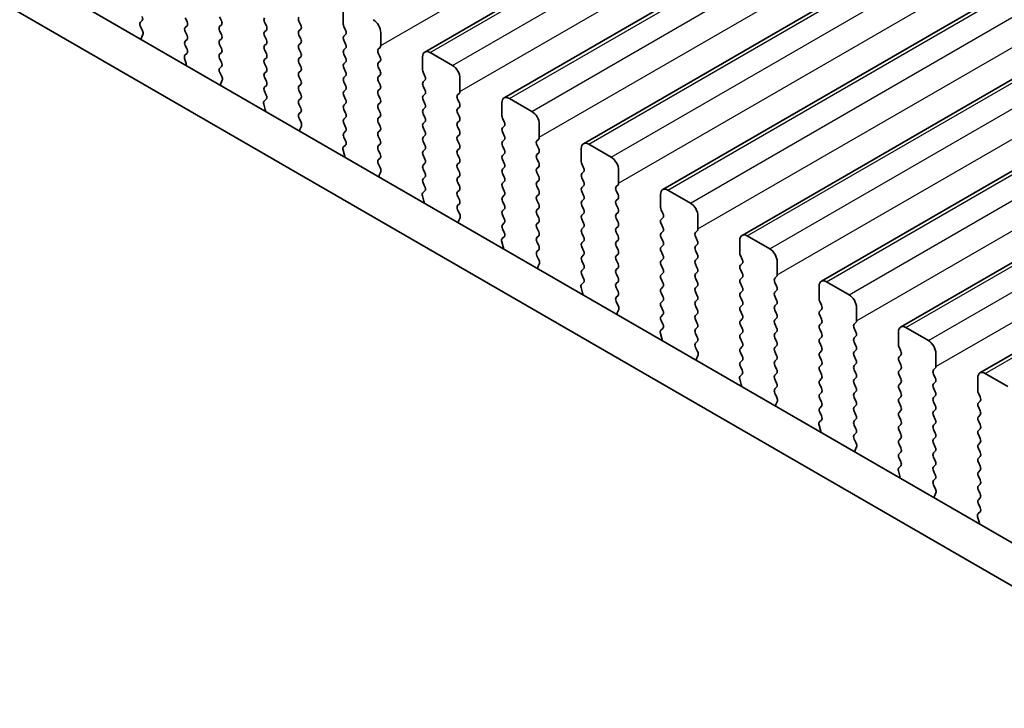
# Model space of a CAD drawing. Units: millimetres. Extents: x 29 to 4956, y 16 to 1000.
# Drawn here: x 134 to 181, y 279 to 311 of the extents above; entities that cross this region are included whole.
import ezdxf

# ---------------------------------------------------------------- set-up
doc = ezdxf.new("R2010")
doc.units = ezdxf.units.MM
doc.header["$LTSCALE"] = 2
doc.layers.add('Visible (ISO)', color=7, linetype='Continuous', lineweight=35)
doc.layers.add('Visible Narrow (ISO)', color=7, linetype='Continuous', lineweight=25)

msp = doc.modelspace()

# ---------------------------------------------------------------- linework, layer by layer
at = {"layer": 'Visible (ISO)'}
for p, q in [((153.1774, 309.6044), (274.7998, 379.8231)), ((156.9251, 307.4407), (278.5475, 377.6594)), ((160.6728, 305.277), (282.2951, 375.4957)), ((164.4204, 303.1133), (286.0428, 373.332)), ((168.1681, 300.9496), (289.7905, 371.1683)), ((171.9158, 298.7858), (293.5381, 369.0045)), ((175.6634, 296.6221), (297.2858, 366.8408)), ((179.4111, 294.4584), (301.0335, 364.6771)), ((100.7351, 332.7375), (206.1297, 271.888)), ((98.9673, 331.7169), (205.4127, 270.2607)), ((143.4855, 311.2616), (143.5704, 311.082)), ((149.3262, 310.9269), (149.3262, 311.5392)), ((139.8227, 311.0902), (139.739, 311.0096)), ((139.7406, 310.8105), (139.8364, 310.6129)), ((141.944, 311.0412), (141.8592, 311.2208)), ((141.8592, 310.7636), (141.944, 310.8452)), ((143.5704, 310.886), (143.4855, 310.8044)), ((145.6917, 310.837), (145.6068, 311.0167)), ((147.2332, 311.0575), (147.318, 310.8779)), ((149.4394, 310.6329), (149.3545, 310.8126)), ((139.856, 310.4403), (139.7865, 310.2811)), ((141.944, 310.388), (141.8592, 310.5676)), ((143.4855, 310.6084), (143.5704, 310.4288)), ((145.6068, 310.5594), (145.6917, 310.6411)), ((145.6917, 310.1838), (145.6068, 310.3635)), ((147.318, 310.6819), (147.2332, 310.6003)), ((147.2332, 310.4043), (147.318, 310.2247)), ((149.3545, 310.3553), (149.4394, 310.437)), ((151.094, 310.5186), (151.094, 309.9062)), ((141.8592, 310.1104), (141.944, 310.192)), ((141.9429, 309.7373), (141.8592, 309.9144)), ((143.5704, 310.2328), (143.4855, 310.1512)), ((143.4855, 309.9552), (143.5704, 309.7756)), ((145.6068, 309.9062), (145.6917, 309.9879)), ((147.318, 310.0287), (147.2332, 309.9471)), ((149.4394, 309.9797), (149.3545, 310.1594)), ((141.8455, 309.453), (141.9413, 309.5399)), ((143.5704, 309.5796), (143.4855, 309.498)), ((145.6917, 309.5307), (145.6068, 309.7103)), ((147.2332, 309.7511), (147.318, 309.5715)), ((149.3545, 309.7021), (149.4394, 309.7838)), ((149.4394, 309.3265), (149.3545, 309.5062)), ((151.0657, 309.8246), (150.9809, 309.7429)), ((150.9809, 309.547), (151.0657, 309.3674)), ((153.4274, 309.5796), (154.4881, 308.9673)), ((141.8954, 309.0635), (141.8259, 309.303)), ((143.4855, 309.302), (143.5704, 309.1224)), ((143.5704, 308.9264), (143.4867, 308.8459)), ((145.6068, 309.253), (145.6917, 309.3347)), ((145.6917, 308.8775), (145.6068, 309.0571)), ((147.318, 309.3755), (147.2332, 309.2939)), ((147.2332, 309.0979), (147.318, 308.9183)), ((149.3545, 309.0489), (149.4394, 309.1306)), ((151.0657, 309.1714), (150.9809, 309.0897)), ((153.0739, 308.7631), (153.0739, 309.3755)), ((143.4882, 308.6468), (143.5841, 308.4492)), ((145.6068, 308.5998), (145.6917, 308.6815)), ((147.318, 308.7223), (147.2332, 308.6407)), ((149.4394, 308.6733), (149.3545, 308.853)), ((149.3545, 308.3957), (149.4394, 308.4774)), ((150.9809, 308.8938), (151.0657, 308.7142)), ((151.0657, 308.5182), (150.9809, 308.4365)), ((153.187, 308.4692), (153.1022, 308.6488)), ((143.6036, 308.2766), (143.5341, 308.1174)), ((145.6917, 308.2243), (145.6068, 308.4039)), ((145.6068, 307.9466), (145.6917, 308.0283)), ((147.2332, 308.4447), (147.318, 308.2651)), ((147.318, 308.0691), (147.2332, 307.9875)), ((149.4394, 308.0201), (149.3545, 308.1998)), ((150.9809, 308.2406), (151.0657, 308.061)), ((153.1022, 308.1916), (153.187, 308.2733)), ((153.187, 307.816), (153.1022, 307.9956)), ((154.8417, 308.3549), (154.8417, 307.7425)), ((145.6905, 307.5736), (145.6068, 307.7507)), ((147.2332, 307.7915), (147.318, 307.6119)), ((149.3545, 307.7425), (149.4394, 307.8242)), ((149.4394, 307.3669), (149.3545, 307.5466)), ((151.0657, 307.865), (150.9809, 307.7834)), ((150.9809, 307.5874), (151.0657, 307.4078)), ((153.1022, 307.5384), (153.187, 307.6201)), ((154.8134, 307.6609), (154.7285, 307.5792)), ((145.6431, 306.8998), (145.5736, 307.1393)), ((145.5932, 307.2892), (145.689, 307.3762)), ((147.318, 307.4159), (147.2332, 307.3343)), ((147.2332, 307.1383), (147.318, 306.9587)), ((149.3545, 307.0893), (149.4394, 307.171)), ((151.0657, 307.2118), (150.9809, 307.1302)), ((153.187, 307.1628), (153.1022, 307.3424)), ((154.7285, 307.3833), (154.8134, 307.2036)), ((156.8216, 306.5994), (156.8216, 307.2118)), ((157.1751, 307.4159), (158.2358, 306.8036)), ((147.318, 306.7627), (147.2344, 306.6822)), ((149.4394, 306.7137), (149.3545, 306.8934)), ((150.9809, 306.9342), (151.0657, 306.7546)), ((153.1022, 306.8852), (153.187, 306.9669)), ((153.187, 306.5096), (153.1022, 306.6892)), ((154.8134, 307.0077), (154.7285, 306.926)), ((154.7285, 306.7301), (154.8134, 306.5504)), ((147.2359, 306.4831), (147.3317, 306.2855)), ((149.3545, 306.4361), (149.4394, 306.5178)), ((149.4394, 306.0605), (149.3545, 306.2402)), ((151.0657, 306.5586), (150.9809, 306.477)), ((150.9809, 306.281), (151.0657, 306.1014)), ((153.1022, 306.232), (153.187, 306.3137)), ((154.8134, 306.3545), (154.7285, 306.2728)), ((156.9347, 306.3055), (156.8498, 306.4851)), ((158.5893, 306.1912), (158.5893, 305.5788)), ((147.3513, 306.1129), (147.2818, 305.9537)), ((149.3545, 305.7829), (149.4394, 305.8646)), ((151.0657, 305.9054), (150.9809, 305.8238)), ((153.187, 305.8564), (153.1022, 306.0361)), ((154.7285, 306.0769), (154.8134, 305.8972)), ((154.8134, 305.7013), (154.7285, 305.6196)), ((156.8498, 306.0279), (156.9347, 306.1095)), ((156.9347, 305.6523), (156.8498, 305.8319)), ((149.3408, 305.1255), (149.4367, 305.2125)), ((149.4382, 305.4098), (149.3545, 305.587)), ((150.9809, 305.6278), (151.0657, 305.4482)), ((151.0657, 305.2522), (150.9809, 305.1706)), ((153.1022, 305.5788), (153.187, 305.6605)), ((153.187, 305.2032), (153.1022, 305.3829)), ((154.7285, 305.4237), (154.8134, 305.244)), ((156.8498, 305.3747), (156.9347, 305.4563)), ((158.561, 305.4972), (158.4762, 305.4155)), ((158.4762, 305.2196), (158.561, 305.0399)), ((160.9228, 305.2522), (161.9834, 304.6398)), ((149.3908, 304.7361), (149.3213, 304.9756)), ((150.9809, 304.9746), (151.0657, 304.795)), ((153.1022, 304.9256), (153.187, 305.0073)), ((154.8134, 305.0481), (154.7285, 304.9664)), ((154.7285, 304.7705), (154.8134, 304.5909)), ((156.9347, 304.9991), (156.8498, 305.1787)), ((156.8498, 304.7215), (156.9347, 304.8031)), ((158.561, 304.844), (158.4762, 304.7623)), ((160.5692, 304.4357), (160.5692, 305.0481)), ((151.0657, 304.599), (150.982, 304.5185)), ((150.9836, 304.3194), (151.0794, 304.1218)), ((153.187, 304.55), (153.1022, 304.7297)), ((153.1022, 304.2724), (153.187, 304.3541)), ((154.8134, 304.3949), (154.7285, 304.3132)), ((156.9347, 304.3459), (156.8498, 304.5255)), ((158.4762, 304.5664), (158.561, 304.3867)), ((160.6824, 304.1418), (160.5975, 304.3214)), ((151.099, 303.9492), (151.0295, 303.79)), ((153.187, 303.8968), (153.1022, 304.0765)), ((154.7285, 304.1173), (154.8134, 303.9377)), ((156.8498, 304.0683), (156.9347, 304.1499)), ((156.9347, 303.6927), (156.8498, 303.8723)), ((158.561, 304.1908), (158.4762, 304.1091)), ((158.4762, 303.9132), (158.561, 303.7335)), ((160.5975, 303.8642), (160.6824, 303.9458)), ((162.337, 304.0275), (162.337, 303.4151)), ((153.1022, 303.6192), (153.187, 303.7009)), ((153.1859, 303.2461), (153.1022, 303.4233)), ((154.8134, 303.7417), (154.7285, 303.66)), ((154.7285, 303.4641), (154.8134, 303.2845)), ((156.8498, 303.4151), (156.9347, 303.4967)), ((158.561, 303.5376), (158.4762, 303.4559)), ((160.6824, 303.4886), (160.5975, 303.6682)), ((153.0885, 302.9618), (153.1843, 303.0488)), ((154.8134, 303.0885), (154.7285, 303.0068)), ((156.9347, 303.0395), (156.8498, 303.2191)), ((158.4762, 303.26), (158.561, 303.0803)), ((158.561, 302.8844), (158.4762, 302.8027)), ((160.5975, 303.211), (160.6824, 303.2926)), ((160.6824, 302.8354), (160.5975, 303.015)), ((162.3087, 303.3335), (162.2239, 303.2518)), ((162.2239, 303.0558), (162.3087, 302.8762)), ((164.3169, 302.272), (164.3169, 302.8844)), ((164.6704, 303.0885), (165.7311, 302.4761)), ((153.1384, 302.5724), (153.0689, 302.8119)), ((154.7285, 302.8109), (154.8134, 302.6313)), ((154.8134, 302.4353), (154.7297, 302.3548)), ((156.8498, 302.7619), (156.9347, 302.8436)), ((156.9347, 302.3863), (156.8498, 302.5659)), ((158.4762, 302.6068), (158.561, 302.4271)), ((160.5975, 302.5578), (160.6824, 302.6394)), ((162.3087, 302.6803), (162.2239, 302.5986)), ((154.7312, 302.1557), (154.8271, 301.9581)), ((156.8498, 302.1087), (156.9347, 302.1904)), ((158.561, 302.2312), (158.4762, 302.1495)), ((158.4762, 301.9536), (158.561, 301.7739)), ((160.6824, 302.1822), (160.5975, 302.3618)), ((160.5975, 301.9046), (160.6824, 301.9862)), ((162.2239, 302.4026), (162.3087, 302.223)), ((162.3087, 302.0271), (162.2239, 301.9454)), ((164.43, 301.9781), (164.3452, 302.1577)), ((154.8466, 301.7855), (154.7771, 301.6263)), ((156.9347, 301.7331), (156.8498, 301.9127)), ((156.8498, 301.4555), (156.9347, 301.5372)), ((158.561, 301.578), (158.4762, 301.4963)), ((160.6824, 301.529), (160.5975, 301.7086)), ((162.2239, 301.7494), (162.3087, 301.5698)), ((164.3452, 301.7005), (164.43, 301.7821)), ((164.43, 301.3249), (164.3452, 301.5045)), ((166.0847, 301.8638), (166.0847, 301.2514)), ((156.9335, 301.0824), (156.8498, 301.2595)), ((158.4762, 301.3004), (158.561, 301.1207)), ((160.5975, 301.2514), (160.6824, 301.333)), ((160.6824, 300.8758), (160.5975, 301.0554)), ((162.3087, 301.3739), (162.2239, 301.2922)), ((162.2239, 301.0963), (162.3087, 300.9166)), ((164.3452, 301.0473), (164.43, 301.1289)), ((166.0564, 301.1697), (165.9715, 301.0881)), ((156.8861, 300.4087), (156.8166, 300.6481)), ((156.8362, 300.7981), (156.932, 300.885)), ((158.561, 300.9248), (158.4762, 300.8431)), ((158.4762, 300.6472), (158.561, 300.4675)), ((160.5975, 300.5982), (160.6824, 300.6798)), ((162.3087, 300.7207), (162.2239, 300.639)), ((164.43, 300.6717), (164.3452, 300.8513)), ((165.9715, 300.8921), (166.0564, 300.7125)), ((168.0646, 300.1083), (168.0646, 300.7207)), ((168.4181, 300.9248), (169.4788, 300.3124)), ((158.561, 300.2716), (158.4774, 300.1911)), ((160.6824, 300.2226), (160.5975, 300.4022)), ((162.2239, 300.4431), (162.3087, 300.2634)), ((164.3452, 300.3941), (164.43, 300.4757)), ((164.43, 300.0185), (164.3452, 300.1981)), ((166.0564, 300.5165), (165.9715, 300.4349)), ((165.9715, 300.2389), (166.0564, 300.0593)), ((158.4789, 299.9919), (158.5747, 299.7943)), ((158.5943, 299.6218), (158.5248, 299.4626)), ((160.5975, 299.945), (160.6824, 300.0266)), ((160.6824, 299.5694), (160.5975, 299.749)), ((162.3087, 300.0675), (162.2239, 299.9858)), ((162.2239, 299.7899), (162.3087, 299.6102)), ((164.3452, 299.7409), (164.43, 299.8225)), ((166.0564, 299.8633), (165.9715, 299.7817)), ((168.1777, 299.8144), (168.0928, 299.994)), ((169.8323, 299.7), (169.8323, 299.0877)), ((160.5975, 299.2918), (160.6824, 299.3734)), ((162.3087, 299.4143), (162.2239, 299.3326)), ((164.43, 299.3653), (164.3452, 299.5449)), ((164.3452, 299.0877), (164.43, 299.1693)), ((165.9715, 299.5857), (166.0564, 299.4061)), ((166.0564, 299.2101), (165.9715, 299.1285)), ((168.0928, 299.5367), (168.1777, 299.6184)), ((168.1777, 299.1612), (168.0928, 299.3408)), ((160.5838, 298.6344), (160.6797, 298.7213)), ((160.6812, 298.9187), (160.5975, 299.0958)), ((162.2239, 299.1367), (162.3087, 298.957)), ((162.3087, 298.7611), (162.2239, 298.6794)), ((164.43, 298.7121), (164.3452, 298.8917)), ((165.9715, 298.9325), (166.0564, 298.7529)), ((168.0928, 298.8836), (168.1777, 298.9652)), ((169.804, 299.006), (169.7192, 298.9244)), ((169.7192, 298.7284), (169.804, 298.5488)), ((172.1658, 298.7611), (173.2264, 298.1487)), ((160.6338, 298.245), (160.5643, 298.4844)), ((162.2239, 298.4835), (162.3087, 298.3038)), ((164.3452, 298.4345), (164.43, 298.5161)), ((164.43, 298.0589), (164.3452, 298.2385)), ((166.0564, 298.5569), (165.9715, 298.4753)), ((165.9715, 298.2793), (166.0564, 298.0997)), ((168.1777, 298.508), (168.0928, 298.6876)), ((168.0928, 298.2304), (168.1777, 298.312)), ((169.804, 298.3528), (169.7192, 298.2712)), ((171.8122, 297.9446), (171.8122, 298.557)), ((162.3087, 298.1079), (162.225, 298.0274)), ((162.2266, 297.8282), (162.3224, 297.6306)), ((164.3452, 297.7813), (164.43, 297.8629)), ((166.0564, 297.9038), (165.9715, 297.8221)), ((168.1777, 297.8548), (168.0928, 298.0344)), ((169.7192, 298.0752), (169.804, 297.8956)), ((171.9254, 297.6506), (171.8405, 297.8303)), ((162.342, 297.4581), (162.2725, 297.2989)), ((164.43, 297.4057), (164.3452, 297.5853)), ((165.9715, 297.6261), (166.0564, 297.4465)), ((168.0928, 297.5772), (168.1777, 297.6588)), ((168.1777, 297.2016), (168.0928, 297.3812)), ((169.804, 297.6996), (169.7192, 297.618)), ((169.7192, 297.422), (169.804, 297.2424)), ((171.8405, 297.373), (171.9254, 297.4547)), ((173.58, 297.5363), (173.58, 296.924)), ((164.3452, 297.1281), (164.43, 297.2097)), ((164.4289, 296.755), (164.3452, 296.9321)), ((166.0564, 297.2506), (165.9715, 297.1689)), ((165.9715, 296.9729), (166.0564, 296.7933)), ((168.0928, 296.924), (168.1777, 297.0056)), ((169.804, 297.0464), (169.7192, 296.9648)), ((171.9254, 296.9974), (171.8405, 297.1771)), ((173.5517, 296.8423), (173.4669, 296.7607)), ((164.3315, 296.4707), (164.4273, 296.5576)), ((166.0564, 296.5974), (165.9715, 296.5157)), ((168.1777, 296.5484), (168.0928, 296.728)), ((169.7192, 296.7688), (169.804, 296.5892)), ((169.804, 296.3932), (169.7192, 296.3116)), ((171.8405, 296.7198), (171.9254, 296.8015)), ((171.9254, 296.3442), (171.8405, 296.5239)), ((173.4669, 296.5647), (173.5517, 296.3851)), ((175.5599, 295.7809), (175.5599, 296.3932)), ((175.9134, 296.5974), (176.9741, 295.985)), ((164.3814, 296.0813), (164.3119, 296.3207)), ((165.9715, 296.3197), (166.0564, 296.1401)), ((166.0564, 295.9442), (165.9727, 295.8636)), ((168.0928, 296.2708), (168.1777, 296.3524)), ((168.1777, 295.8952), (168.0928, 296.0748)), ((169.7192, 296.1156), (169.804, 295.936)), ((171.8405, 296.0666), (171.9254, 296.1483)), ((173.5517, 296.1891), (173.4669, 296.1075)), ((173.4669, 295.9115), (173.5517, 295.7319)), ((165.9742, 295.6645), (166.0701, 295.4669)), ((168.0928, 295.6176), (168.1777, 295.6992)), ((169.804, 295.74), (169.7192, 295.6584)), ((169.7192, 295.4624), (169.804, 295.2828)), ((171.9254, 295.6911), (171.8405, 295.8707)), ((171.8405, 295.4134), (171.9254, 295.4951)), ((173.5517, 295.5359), (173.4669, 295.4543)), ((175.673, 295.4869), (175.5882, 295.6666)), ((166.0896, 295.2944), (166.0201, 295.1351)), ((168.1777, 295.242), (168.0928, 295.4216)), ((168.0928, 294.9644), (168.1777, 295.046)), ((169.804, 295.0868), (169.7192, 295.0052)), ((171.9254, 295.0379), (171.8405, 295.2175)), ((173.4669, 295.2583), (173.5517, 295.0787)), ((175.5882, 295.2093), (175.673, 295.291)), ((175.673, 294.8337), (175.5882, 295.0134)), ((177.3277, 295.3726), (177.3277, 294.7602)), ((168.1765, 294.5913), (168.0928, 294.7684)), ((169.7192, 294.8092), (169.804, 294.6296)), ((171.8405, 294.7602), (171.9254, 294.8419)), ((171.9254, 294.3847), (171.8405, 294.5643)), ((173.5517, 294.8827), (173.4669, 294.8011)), ((173.4669, 294.6051), (173.5517, 294.4255)), ((175.5882, 294.5561), (175.673, 294.6378)), ((177.2994, 294.6786), (177.2145, 294.5969)), ((168.1291, 293.9175), (168.0596, 294.157)), ((168.0792, 294.307), (168.175, 294.3939)), ((169.804, 294.4336), (169.7192, 294.352)), ((169.7192, 294.156), (169.804, 293.9764)), ((171.8405, 294.107), (171.9254, 294.1887)), ((173.5517, 294.2295), (173.4669, 294.1479)), ((175.673, 294.1805), (175.5882, 294.3602)), ((177.2145, 294.401), (177.2994, 294.2214)), ((179.3076, 293.6172), (179.3076, 294.2295)), ((179.6611, 294.4337), (180.7218, 293.8213)), ((169.804, 293.7804), (169.7204, 293.6999)), ((171.9254, 293.7315), (171.8405, 293.9111)), ((173.4669, 293.9519), (173.5517, 293.7723)), ((173.5517, 293.5763), (173.4669, 293.4947)), ((175.5882, 293.9029), (175.673, 293.9846)), ((175.673, 293.5273), (175.5882, 293.707)), ((177.2994, 294.0254), (177.2145, 293.9438)), ((177.2145, 293.7478), (177.2994, 293.5682)), ((169.7219, 293.5008), (169.8177, 293.3032)), ((169.8373, 293.1306), (169.7678, 292.9714)), ((171.8405, 293.4538), (171.9254, 293.5355)), ((171.9254, 293.0783), (171.8405, 293.2579)), ((173.4669, 293.2987), (173.5517, 293.1191)), ((175.5882, 293.2497), (175.673, 293.3314)), ((177.2994, 293.3722), (177.2145, 293.2906)), ((179.4207, 293.3232), (179.3358, 293.5028)), ((179.3358, 293.0456), (179.4207, 293.1273)), ((171.8405, 292.8007), (171.9254, 292.8823)), ((173.5517, 292.9231), (173.4669, 292.8415)), ((173.4669, 292.6455), (173.5517, 292.4659)), ((175.673, 292.8741), (175.5882, 293.0538)), ((175.5882, 292.5965), (175.673, 292.6782)), ((177.2145, 293.0946), (177.2994, 292.915)), ((177.2994, 292.719), (177.2145, 292.6374)), ((179.4207, 292.67), (179.3358, 292.8496)), ((171.8268, 292.1433), (171.9227, 292.2302)), ((171.9242, 292.4276), (171.8405, 292.6047)), ((173.5517, 292.2699), (173.4669, 292.1883)), ((175.673, 292.2209), (175.5882, 292.4006)), ((177.2145, 292.4414), (177.2994, 292.2618)), ((179.3358, 292.3924), (179.4207, 292.4741)), ((179.4207, 292.0168), (179.3358, 292.1965)), ((171.8768, 291.7538), (171.8073, 291.9933)), ((173.4669, 291.9923), (173.5517, 291.8127)), ((175.5882, 291.9433), (175.673, 292.025)), ((175.673, 291.5677), (175.5882, 291.7474)), ((177.2994, 292.0658), (177.2145, 291.9842)), ((177.2145, 291.7882), (177.2994, 291.6086)), ((179.3358, 291.7392), (179.4207, 291.8209)), ((173.5517, 291.6167), (173.468, 291.5362)), ((173.4696, 291.3371), (173.5654, 291.1395)), ((175.5882, 291.2901), (175.673, 291.3718)), ((177.2994, 291.4126), (177.2145, 291.331)), ((179.4207, 291.3636), (179.3358, 291.5433)), ((173.585, 290.9669), (173.5155, 290.8077)), ((175.673, 290.9145), (175.5882, 291.0942)), ((177.2145, 291.135), (177.2994, 290.9554)), ((179.3358, 291.086), (179.4207, 291.1677)), ((179.4207, 290.7104), (179.3358, 290.8901)), ((175.5882, 290.6369), (175.673, 290.7186)), ((175.6719, 290.2638), (175.5882, 290.441)), ((177.2994, 290.7594), (177.2145, 290.6778)), ((177.2145, 290.4818), (177.2994, 290.3022)), ((179.3358, 290.4328), (179.4207, 290.5145)), ((175.5745, 289.9795), (175.6703, 290.0665)), ((177.2994, 290.1062), (177.2145, 290.0246)), ((179.4207, 290.0572), (179.3358, 290.2369)), ((179.3358, 289.7796), (179.4207, 289.8613)), ((175.6244, 289.5901), (175.5549, 289.8296)), ((177.2145, 289.8286), (177.2994, 289.649)), ((177.2994, 289.453), (177.2157, 289.3725)), ((179.4207, 289.404), (179.3358, 289.5837)), ((177.2172, 289.1734), (177.3131, 288.9758)), ((179.3358, 289.1264), (179.4207, 289.2081)), ((179.4207, 288.7508), (179.3358, 288.9305)), ((177.3326, 288.8032), (177.2631, 288.644)), ((179.3358, 288.4732), (179.4207, 288.5549)), ((179.4195, 288.1001), (179.3358, 288.2773)), ((179.3721, 287.4264), (179.3026, 287.6659)), ((179.3222, 287.8158), (179.418, 287.9028))]:
    msp.add_line(p, q, dxfattribs=at)
for centre, major_axis, start_param, end_param in [((139.7096, 311.2535), (0.1, -0.1732), 0.1418976, 1.4288998), ((147.3463, 311.0902), (-0.1, 0.1732), 0.1418976, 1.4288998), ((139.8522, 310.8463), (-0.1, 0.1732), 0.1418976, 1.4465611), ((141.8309, 311.0085), (0.1, -0.1732), 0.1418976, 1.4288998), ((143.5987, 310.6411), (-0.1, 0.1732), 0.1418976, 1.4288998), ((143.4572, 311.0493), (0.1, -0.1732), 0.1418976, 1.4288998), ((145.72, 311.0493), (-0.1, 0.1732), 0.1418976, 1.4288998), ((145.5786, 310.8044), (0.1, -0.1732), 0.1418976, 1.4288998), ((147.2049, 310.8452), (0.1, -0.1732), 0.1418976, 1.4288998), ((149.4677, 310.8452), (-0.1, 0.1732), 0.7853987, 1.4288998), ((150.7404, 310.7227), (0.25, -0.433), 0.7853987, 2.356195), ((139.7248, 310.5771), (0.1, -0.1732), 0.4026441, 1.4465611), ((141.9723, 310.6003), (-0.1, 0.1732), 0.1418976, 1.4288998), ((141.8309, 310.3553), (0.1, -0.1732), 0.1418976, 1.4288998), ((143.4572, 310.3961), (0.1, -0.1732), 0.1418976, 1.4288998), ((145.72, 310.3961), (-0.1, 0.1732), 0.1418976, 1.4288998), ((147.3463, 310.437), (-0.1, 0.1732), 0.1418976, 1.4288998), ((149.4677, 310.192), (-0.1, 0.1732), 0.1418976, 1.4288998), ((149.3262, 310.6003), (0.1, -0.1732), 0.1418976, 1.4288998), ((139.9177, 310.1444), (0.1, -0.1732), 3.5442368, 4.1051737), ((141.9723, 309.9471), (-0.1, 0.1732), 0.1418976, 1.4288998), ((143.5987, 309.9879), (-0.1, 0.1732), 0.1418976, 1.4288998), ((145.72, 309.7429), (-0.1, 0.1732), 0.1418976, 1.4288998), ((145.5786, 310.1512), (0.1, -0.1732), 0.1418976, 1.4288998), ((147.3463, 309.7838), (-0.1, 0.1732), 0.1418976, 1.4288998), ((147.2049, 310.192), (0.1, -0.1732), 0.1418976, 1.4288998), ((149.3262, 309.9471), (0.1, -0.1732), 0.1418976, 1.4288998), ((150.9526, 309.9879), (0.1, -0.1732), 0.1418976, 0.7853987), ((141.9571, 309.2882), (-0.1, 0.1732), 0.1242364, 1.1681533), ((141.8297, 309.7046), (0.1, -0.1732), 0.1242364, 1.4288998), ((143.5987, 309.3347), (-0.1, 0.1732), 0.1418976, 1.4288998), ((143.4572, 309.7429), (0.1, -0.1732), 0.1418976, 1.4288998), ((145.5786, 309.498), (0.1, -0.1732), 0.1418976, 1.4288998), ((147.2049, 309.5388), (0.1, -0.1732), 0.1418976, 1.4288998), ((149.4677, 309.5388), (-0.1, 0.1732), 0.1418976, 1.4288998), ((151.094, 309.5796), (-0.1, 0.1732), 0.1418976, 1.4288998), ((153.4274, 309.1714), (-0.25, 0.433), 5.4977877, 7.068584), ((141.7642, 309.0783), (-0.1, 0.1732), 3.748809, 4.309746), ((143.4572, 309.0897), (0.1, -0.1732), 0.1418976, 1.4288998), ((145.72, 309.0897), (-0.1, 0.1732), 0.1418976, 1.4288998), ((147.3463, 309.1306), (-0.1, 0.1732), 0.1418976, 1.4288998), ((149.4677, 308.8856), (-0.1, 0.1732), 0.1418976, 1.4288998), ((149.3262, 309.2939), (0.1, -0.1732), 0.1418976, 1.4288998), ((151.094, 308.9264), (-0.1, 0.1732), 0.1418976, 1.4288998), ((150.9526, 309.3347), (0.1, -0.1732), 0.1418976, 1.4288998), ((154.4881, 308.559), (0.25, -0.433), 0.7853987, 2.356195), ((143.5998, 308.6826), (-0.1, 0.1732), 0.1418976, 1.4465611), ((145.72, 308.4365), (-0.1, 0.1732), 0.1418976, 1.4288998), ((145.5786, 308.8448), (0.1, -0.1732), 0.1418976, 1.4288998), ((147.3463, 308.4774), (-0.1, 0.1732), 0.1418976, 1.4288998), ((147.2049, 308.8856), (0.1, -0.1732), 0.1418976, 1.4288998), ((149.3262, 308.6407), (0.1, -0.1732), 0.1418976, 1.4288998), ((150.9526, 308.6815), (0.1, -0.1732), 0.1418976, 1.4288998), ((153.2153, 308.6815), (-0.1, 0.1732), 0.7853987, 1.4288998), ((153.0739, 308.4366), (0.1, -0.1732), 0.1418976, 1.4288998), ((143.6653, 307.9807), (0.1, -0.1732), 3.5442368, 4.1051737), ((143.4725, 308.4134), (0.1, -0.1732), 0.4026441, 1.4465611), ((145.5786, 308.1916), (0.1, -0.1732), 0.1418976, 1.4288998), ((147.2049, 308.2324), (0.1, -0.1732), 0.1418976, 1.4288998), ((149.4677, 308.2324), (-0.1, 0.1732), 0.1418976, 1.4288998), ((149.3262, 307.9875), (0.1, -0.1732), 0.1418976, 1.4288998), ((151.094, 308.2732), (-0.1, 0.1732), 0.1418976, 1.4288998), ((150.9526, 308.0283), (0.1, -0.1732), 0.1418976, 1.4288998), ((153.2153, 308.0283), (-0.1, 0.1732), 0.1418976, 1.4288998), ((145.72, 307.7833), (-0.1, 0.1732), 0.1418976, 1.4288998), ((145.5774, 307.5409), (0.1, -0.1732), 0.1242364, 1.4288998), ((147.3463, 307.8242), (-0.1, 0.1732), 0.1418976, 1.4288998), ((147.2049, 307.5792), (0.1, -0.1732), 0.1418976, 1.4288998), ((149.4677, 307.5792), (-0.1, 0.1732), 0.1418976, 1.4288998), ((151.094, 307.6201), (-0.1, 0.1732), 0.1418976, 1.4288998), ((153.2153, 307.3751), (-0.1, 0.1732), 0.1418976, 1.4288998), ((153.0739, 307.7834), (0.1, -0.1732), 0.1418976, 1.4288998), ((154.8417, 307.4159), (-0.1, 0.1732), 0.1418976, 1.4288998), ((154.7002, 307.8242), (0.1, -0.1732), 0.1418976, 0.7853987), ((145.7048, 307.1245), (-0.1, 0.1732), 0.1242364, 1.1681533), ((147.3463, 307.171), (-0.1, 0.1732), 0.1418976, 1.4288998), ((149.4677, 306.926), (-0.1, 0.1732), 0.1418976, 1.4288998), ((149.3262, 307.3343), (0.1, -0.1732), 0.1418976, 1.4288998), ((151.094, 306.9669), (-0.1, 0.1732), 0.1418976, 1.4288998), ((150.9526, 307.3751), (0.1, -0.1732), 0.1418976, 1.4288998), ((153.0739, 307.1302), (0.1, -0.1732), 0.1418976, 1.4288998), ((154.7002, 307.171), (0.1, -0.1732), 0.1418976, 1.4288998), ((157.1751, 307.0077), (-0.25, 0.433), 5.4977877, 7.068584), ((145.5119, 306.9146), (-0.1, 0.1732), 3.748809, 4.309746), ((147.3475, 306.5189), (-0.1, 0.1732), 0.1418976, 1.4465611), ((147.2049, 306.926), (0.1, -0.1732), 0.1418976, 1.4288998), ((149.3262, 306.6811), (0.1, -0.1732), 0.1418976, 1.4288998), ((150.9526, 306.7219), (0.1, -0.1732), 0.1418976, 1.4288998), ((153.2153, 306.7219), (-0.1, 0.1732), 0.1418976, 1.4288998), ((154.8417, 306.7627), (-0.1, 0.1732), 0.1418976, 1.4288998), ((156.963, 306.5178), (-0.1, 0.1732), 0.7853987, 1.4288998), ((158.2358, 306.3953), (0.25, -0.433), 0.7853987, 2.356195), ((147.2201, 306.2497), (0.1, -0.1732), 0.4026441, 1.4465611), ((149.4677, 306.2728), (-0.1, 0.1732), 0.1418976, 1.4288998), ((151.094, 306.3137), (-0.1, 0.1732), 0.1418976, 1.4288998), ((153.2153, 306.0687), (-0.1, 0.1732), 0.1418976, 1.4288998), ((153.0739, 306.477), (0.1, -0.1732), 0.1418976, 1.4288998), ((154.8417, 306.1095), (-0.1, 0.1732), 0.1418976, 1.4288998), ((154.7002, 306.5178), (0.1, -0.1732), 0.1418976, 1.4288998), ((156.8216, 306.2728), (0.1, -0.1732), 0.1418976, 1.4288998), ((147.413, 305.817), (0.1, -0.1732), 3.5442368, 4.1051737), ((149.4677, 305.6196), (-0.1, 0.1732), 0.1418976, 1.4288998), ((149.3262, 306.0279), (0.1, -0.1732), 0.1418976, 1.4288998), ((151.094, 305.6605), (-0.1, 0.1732), 0.1418976, 1.4288998), ((150.9526, 306.0687), (0.1, -0.1732), 0.1418976, 1.4288998), ((153.0739, 305.8238), (0.1, -0.1732), 0.1418976, 1.4288998), ((154.7002, 305.8646), (0.1, -0.1732), 0.1418976, 1.4288998), ((156.963, 305.8646), (-0.1, 0.1732), 0.1418976, 1.4288998), ((149.3251, 305.3772), (0.1, -0.1732), 0.1242364, 1.4288998), ((150.9526, 305.4155), (0.1, -0.1732), 0.1418976, 1.4288998), ((153.2153, 305.4155), (-0.1, 0.1732), 0.1418976, 1.4288998), ((153.0739, 305.1706), (0.1, -0.1732), 0.1418976, 1.4288998), ((154.8417, 305.4563), (-0.1, 0.1732), 0.1418976, 1.4288998), ((154.7002, 305.2114), (0.1, -0.1732), 0.1418976, 1.4288998), ((156.963, 305.2114), (-0.1, 0.1732), 0.1418976, 1.4288998), ((156.8216, 305.6196), (0.1, -0.1732), 0.1418976, 1.4288998), ((158.5893, 305.2522), (-0.1, 0.1732), 0.1418976, 1.4288998), ((158.4479, 305.6605), (0.1, -0.1732), 0.1418976, 0.7853987), ((160.9228, 304.844), (-0.25, 0.433), 5.4977877, 7.068584), ((149.4524, 304.9608), (-0.1, 0.1732), 0.1242364, 1.1681533), ((151.094, 305.0073), (-0.1, 0.1732), 0.1418976, 1.4288998), ((150.9526, 304.7623), (0.1, -0.1732), 0.1418976, 1.4288998), ((153.2153, 304.7623), (-0.1, 0.1732), 0.1418976, 1.4288998), ((154.8417, 304.8031), (-0.1, 0.1732), 0.1418976, 1.4288998), ((156.8216, 304.9664), (0.1, -0.1732), 0.1418976, 1.4288998), ((158.5893, 304.599), (-0.1, 0.1732), 0.1418976, 1.4288998), ((158.4479, 305.0073), (0.1, -0.1732), 0.1418976, 1.4288998), ((149.2596, 304.7509), (-0.1, 0.1732), 3.748809, 4.309746), ((151.0952, 304.3552), (-0.1, 0.1732), 0.1418976, 1.4465611), ((153.2153, 304.1091), (-0.1, 0.1732), 0.1418976, 1.4288998), ((153.0739, 304.5174), (0.1, -0.1732), 0.1418976, 1.4288998), ((154.8417, 304.1499), (-0.1, 0.1732), 0.1418976, 1.4288998), ((154.7002, 304.5582), (0.1, -0.1732), 0.1418976, 1.4288998), ((156.963, 304.5582), (-0.1, 0.1732), 0.1418976, 1.4288998), ((156.8216, 304.3132), (0.1, -0.1732), 0.1418976, 1.4288998), ((158.4479, 304.3541), (0.1, -0.1732), 0.1418976, 1.4288998), ((160.7106, 304.3541), (-0.1, 0.1732), 0.7853987, 1.4288998), ((161.9834, 304.2316), (0.25, -0.433), 0.7853987, 2.356195), ((150.9678, 304.0859), (0.1, -0.1732), 0.4026441, 1.4465611), ((153.0739, 303.8642), (0.1, -0.1732), 0.1418976, 1.4288998), ((154.7002, 303.905), (0.1, -0.1732), 0.1418976, 1.4288998), ((156.963, 303.905), (-0.1, 0.1732), 0.1418976, 1.4288998), ((158.5893, 303.9458), (-0.1, 0.1732), 0.1418976, 1.4288998), ((160.7106, 303.7009), (-0.1, 0.1732), 0.1418976, 1.4288998), ((160.5692, 304.1091), (0.1, -0.1732), 0.1418976, 1.4288998), ((151.1607, 303.6533), (0.1, -0.1732), 3.5442368, 4.1051737), ((153.2153, 303.4559), (-0.1, 0.1732), 0.1418976, 1.4288998), ((154.8417, 303.4967), (-0.1, 0.1732), 0.1418976, 1.4288998), ((156.963, 303.2518), (-0.1, 0.1732), 0.1418976, 1.4288998), ((156.8216, 303.66), (0.1, -0.1732), 0.1418976, 1.4288998), ((158.5893, 303.2926), (-0.1, 0.1732), 0.1418976, 1.4288998), ((158.4479, 303.7009), (0.1, -0.1732), 0.1418976, 1.4288998), ((160.5692, 303.4559), (0.1, -0.1732), 0.1418976, 1.4288998), ((162.1956, 303.4968), (0.1, -0.1732), 0.1418976, 0.7853987), ((153.2001, 302.7971), (-0.1, 0.1732), 0.1242364, 1.1681533), ((153.0727, 303.2135), (0.1, -0.1732), 0.1242364, 1.4288998), ((154.8417, 302.8435), (-0.1, 0.1732), 0.1418976, 1.4288998), ((154.7002, 303.2518), (0.1, -0.1732), 0.1418976, 1.4288998), ((156.8216, 303.0069), (0.1, -0.1732), 0.1418976, 1.4288998), ((158.4479, 303.0477), (0.1, -0.1732), 0.1418976, 1.4288998), ((160.7106, 303.0477), (-0.1, 0.1732), 0.1418976, 1.4288998), ((162.337, 303.0885), (-0.1, 0.1732), 0.1418976, 1.4288998), ((164.6704, 302.6803), (-0.25, 0.433), 5.4977877, 7.068584), ((153.0072, 302.5872), (-0.1, 0.1732), 3.748809, 4.309746), ((154.7002, 302.5986), (0.1, -0.1732), 0.1418976, 1.4288998), ((156.963, 302.5986), (-0.1, 0.1732), 0.1418976, 1.4288998), ((158.5893, 302.6394), (-0.1, 0.1732), 0.1418976, 1.4288998), ((158.4479, 302.3945), (0.1, -0.1732), 0.1418976, 1.4288998), ((160.7106, 302.3945), (-0.1, 0.1732), 0.1418976, 1.4288998), ((160.5692, 302.8027), (0.1, -0.1732), 0.1418976, 1.4288998), ((162.337, 302.4353), (-0.1, 0.1732), 0.1418976, 1.4288998), ((162.1956, 302.8436), (0.1, -0.1732), 0.1418976, 1.4288998), ((165.7311, 302.0679), (0.25, -0.433), 0.7853987, 2.356195), ((154.8428, 302.1915), (-0.1, 0.1732), 0.1418976, 1.4465611), ((154.7155, 301.9222), (0.1, -0.1732), 0.4026441, 1.4465611), ((156.963, 301.9454), (-0.1, 0.1732), 0.1418976, 1.4288998), ((156.8216, 302.3537), (0.1, -0.1732), 0.1418976, 1.4288998), ((158.5893, 301.9862), (-0.1, 0.1732), 0.1418976, 1.4288998), ((160.5692, 302.1495), (0.1, -0.1732), 0.1418976, 1.4288998), ((162.1956, 302.1904), (0.1, -0.1732), 0.1418976, 1.4288998), ((164.4583, 302.1904), (-0.1, 0.1732), 0.7853987, 1.4288998), ((164.3169, 301.9454), (0.1, -0.1732), 0.1418976, 1.4288998), ((154.9083, 301.4896), (0.1, -0.1732), 3.5442368, 4.1051737), ((156.8216, 301.7005), (0.1, -0.1732), 0.1418976, 1.4288998), ((158.5893, 301.333), (-0.1, 0.1732), 0.1418976, 1.4288998), ((158.4479, 301.7413), (0.1, -0.1732), 0.1418976, 1.4288998), ((160.7106, 301.7413), (-0.1, 0.1732), 0.1418976, 1.4288998), ((160.5692, 301.4963), (0.1, -0.1732), 0.1418976, 1.4288998), ((162.337, 301.7821), (-0.1, 0.1732), 0.1418976, 1.4288998), ((162.1956, 301.5372), (0.1, -0.1732), 0.1418976, 1.4288998), ((164.4583, 301.5372), (-0.1, 0.1732), 0.1418976, 1.4288998), ((156.963, 301.2922), (-0.1, 0.1732), 0.1418976, 1.4288998), ((156.8204, 301.0498), (0.1, -0.1732), 0.1242364, 1.4288998), ((158.4479, 301.0881), (0.1, -0.1732), 0.1418976, 1.4288998), ((160.7106, 301.0881), (-0.1, 0.1732), 0.1418976, 1.4288998), ((162.337, 301.1289), (-0.1, 0.1732), 0.1418976, 1.4288998), ((164.4583, 300.884), (-0.1, 0.1732), 0.1418976, 1.4288998), ((164.3169, 301.2922), (0.1, -0.1732), 0.1418976, 1.4288998), ((166.0847, 300.9248), (-0.1, 0.1732), 0.1418976, 1.4288998), ((165.9432, 301.333), (0.1, -0.1732), 0.1418976, 0.7853987), ((156.9478, 300.6334), (-0.1, 0.1732), 0.1242364, 1.1681533), ((158.5893, 300.6798), (-0.1, 0.1732), 0.1418976, 1.4288998), ((160.7106, 300.4349), (-0.1, 0.1732), 0.1418976, 1.4288998), ((160.5692, 300.8431), (0.1, -0.1732), 0.1418976, 1.4288998), ((162.337, 300.4757), (-0.1, 0.1732), 0.1418976, 1.4288998), ((162.1956, 300.884), (0.1, -0.1732), 0.1418976, 1.4288998), ((164.3169, 300.639), (0.1, -0.1732), 0.1418976, 1.4288998), ((165.9432, 300.6798), (0.1, -0.1732), 0.1418976, 1.4288998), ((168.4181, 300.5165), (-0.25, 0.433), 5.4977877, 7.068584), ((156.7549, 300.4234), (-0.1, 0.1732), 3.748809, 4.309746), ((158.5905, 300.0278), (-0.1, 0.1732), 0.1418976, 1.4465611), ((158.4479, 300.4349), (0.1, -0.1732), 0.1418976, 1.4288998), ((160.5692, 300.1899), (0.1, -0.1732), 0.1418976, 1.4288998), ((162.1956, 300.2308), (0.1, -0.1732), 0.1418976, 1.4288998), ((164.4583, 300.2308), (-0.1, 0.1732), 0.1418976, 1.4288998), ((166.0847, 300.2716), (-0.1, 0.1732), 0.1418976, 1.4288998), ((168.206, 300.0266), (-0.1, 0.1732), 0.7853987, 1.4288998), ((169.4788, 299.9042), (0.25, -0.433), 0.7853987, 2.356195), ((158.4631, 299.7585), (0.1, -0.1732), 0.4026441, 1.4465611), ((160.7106, 299.7817), (-0.1, 0.1732), 0.1418976, 1.4288998), ((162.337, 299.8225), (-0.1, 0.1732), 0.1418976, 1.4288998), ((164.4583, 299.5776), (-0.1, 0.1732), 0.1418976, 1.4288998), ((164.3169, 299.9858), (0.1, -0.1732), 0.1418976, 1.4288998), ((166.0847, 299.6184), (-0.1, 0.1732), 0.1418976, 1.4288998), ((165.9432, 300.0266), (0.1, -0.1732), 0.1418976, 1.4288998), ((168.0646, 299.7817), (0.1, -0.1732), 0.1418976, 1.4288998), ((158.656, 299.3258), (0.1, -0.1732), 3.5442368, 4.1051737), ((160.7106, 299.1285), (-0.1, 0.1732), 0.1418976, 1.4288998), ((160.5692, 299.5367), (0.1, -0.1732), 0.1418976, 1.4288998), ((162.337, 299.1693), (-0.1, 0.1732), 0.1418976, 1.4288998), ((162.1956, 299.5776), (0.1, -0.1732), 0.1418976, 1.4288998), ((164.3169, 299.3326), (0.1, -0.1732), 0.1418976, 1.4288998), ((165.9432, 299.3734), (0.1, -0.1732), 0.1418976, 1.4288998), ((168.206, 299.3734), (-0.1, 0.1732), 0.1418976, 1.4288998), ((168.0646, 299.1285), (0.1, -0.1732), 0.1418976, 1.4288998), ((160.5681, 298.886), (0.1, -0.1732), 0.1242364, 1.4288998), ((162.1956, 298.9244), (0.1, -0.1732), 0.1418976, 1.4288998), ((164.4583, 298.9244), (-0.1, 0.1732), 0.1418976, 1.4288998), ((164.3169, 298.6794), (0.1, -0.1732), 0.1418976, 1.4288998), ((166.0847, 298.9652), (-0.1, 0.1732), 0.1418976, 1.4288998), ((165.9432, 298.7202), (0.1, -0.1732), 0.1418976, 1.4288998), ((168.206, 298.7203), (-0.1, 0.1732), 0.1418976, 1.4288998), ((169.8323, 298.7611), (-0.1, 0.1732), 0.1418976, 1.4288998), ((169.6909, 299.1693), (0.1, -0.1732), 0.1418976, 0.7853987), ((172.1658, 298.3528), (-0.25, 0.433), 5.4977877, 7.068584), ((160.6954, 298.4697), (-0.1, 0.1732), 0.1242364, 1.1681533), ((160.5026, 298.2597), (-0.1, 0.1732), 3.748809, 4.309746), ((162.337, 298.5161), (-0.1, 0.1732), 0.1418976, 1.4288998), ((162.1956, 298.2712), (0.1, -0.1732), 0.1418976, 1.4288998), ((164.4583, 298.2712), (-0.1, 0.1732), 0.1418976, 1.4288998), ((166.0847, 298.312), (-0.1, 0.1732), 0.1418976, 1.4288998), ((168.206, 298.0671), (-0.1, 0.1732), 0.1418976, 1.4288998), ((168.0646, 298.4753), (0.1, -0.1732), 0.1418976, 1.4288998), ((169.8323, 298.1079), (-0.1, 0.1732), 0.1418976, 1.4288998), ((169.6909, 298.5161), (0.1, -0.1732), 0.1418976, 1.4288998), ((162.3382, 297.8641), (-0.1, 0.1732), 0.1418976, 1.4465611), ((164.4583, 297.618), (-0.1, 0.1732), 0.1418976, 1.4288998), ((164.3169, 298.0262), (0.1, -0.1732), 0.1418976, 1.4288998), ((166.0847, 297.6588), (-0.1, 0.1732), 0.1418976, 1.4288998), ((165.9432, 298.0671), (0.1, -0.1732), 0.1418976, 1.4288998), ((168.0646, 297.8221), (0.1, -0.1732), 0.1418976, 1.4288998), ((169.6909, 297.8629), (0.1, -0.1732), 0.1418976, 1.4288998), ((171.9536, 297.8629), (-0.1, 0.1732), 0.7853987, 1.4288998), ((173.2264, 297.7405), (0.25, -0.433), 0.7853987, 2.356195), ((162.4037, 297.1621), (0.1, -0.1732), 3.5442368, 4.1051737), ((162.2108, 297.5948), (0.1, -0.1732), 0.4026441, 1.4465611), ((164.3169, 297.373), (0.1, -0.1732), 0.1418976, 1.4288998), ((165.9432, 297.4139), (0.1, -0.1732), 0.1418976, 1.4288998), ((168.206, 297.4139), (-0.1, 0.1732), 0.1418976, 1.4288998), ((169.8323, 297.4547), (-0.1, 0.1732), 0.1418976, 1.4288998), ((171.9536, 297.2097), (-0.1, 0.1732), 0.1418976, 1.4288998), ((171.8122, 297.618), (0.1, -0.1732), 0.1418976, 1.4288998), ((164.4583, 296.9648), (-0.1, 0.1732), 0.1418976, 1.4288998), ((166.0847, 297.0056), (-0.1, 0.1732), 0.1418976, 1.4288998), ((168.206, 296.7607), (-0.1, 0.1732), 0.1418976, 1.4288998), ((168.0646, 297.1689), (0.1, -0.1732), 0.1418976, 1.4288998), ((169.8323, 296.8015), (-0.1, 0.1732), 0.1418976, 1.4288998), ((169.6909, 297.2097), (0.1, -0.1732), 0.1418976, 1.4288998), ((171.8122, 296.9648), (0.1, -0.1732), 0.1418976, 1.4288998), ((173.4386, 297.0056), (0.1, -0.1732), 0.1418976, 0.7853987), ((164.4431, 296.306), (-0.1, 0.1732), 0.1242364, 1.1681533), ((164.3157, 296.7223), (0.1, -0.1732), 0.1242364, 1.4288998), ((166.0847, 296.3524), (-0.1, 0.1732), 0.1418976, 1.4288998), ((165.9432, 296.7607), (0.1, -0.1732), 0.1418976, 1.4288998), ((168.0646, 296.5157), (0.1, -0.1732), 0.1418976, 1.4288998), ((169.6909, 296.5565), (0.1, -0.1732), 0.1418976, 1.4288998), ((171.9536, 296.5565), (-0.1, 0.1732), 0.1418976, 1.4288998), ((173.58, 296.5974), (-0.1, 0.1732), 0.1418976, 1.4288998), ((173.4386, 296.3524), (0.1, -0.1732), 0.1418976, 1.4288998), ((175.9134, 296.1891), (-0.25, 0.433), 5.4977877, 7.068584), ((164.2502, 296.096), (-0.1, 0.1732), 3.748809, 4.309746), ((165.9432, 296.1075), (0.1, -0.1732), 0.1418976, 1.4288998), ((168.206, 296.1075), (-0.1, 0.1732), 0.1418976, 1.4288998), ((169.8323, 296.1483), (-0.1, 0.1732), 0.1418976, 1.4288998), ((169.6909, 295.9033), (0.1, -0.1732), 0.1418976, 1.4288998), ((171.9536, 295.9033), (-0.1, 0.1732), 0.1418976, 1.4288998), ((171.8122, 296.3116), (0.1, -0.1732), 0.1418976, 1.4288998), ((173.58, 295.9442), (-0.1, 0.1732), 0.1418976, 1.4288998), ((176.9741, 295.5767), (0.25, -0.433), 0.7853987, 2.356195), ((166.0858, 295.7003), (-0.1, 0.1732), 0.1418976, 1.4465611), ((165.9585, 295.4311), (0.1, -0.1732), 0.4026441, 1.4465611), ((168.206, 295.4543), (-0.1, 0.1732), 0.1418976, 1.4288998), ((168.0646, 295.8625), (0.1, -0.1732), 0.1418976, 1.4288998), ((169.8323, 295.4951), (-0.1, 0.1732), 0.1418976, 1.4288998), ((171.8122, 295.6584), (0.1, -0.1732), 0.1418976, 1.4288998), ((173.58, 295.291), (-0.1, 0.1732), 0.1418976, 1.4288998), ((173.4386, 295.6992), (0.1, -0.1732), 0.1418976, 1.4288998), ((175.7013, 295.6992), (-0.1, 0.1732), 0.7853987, 1.4288998), ((175.5599, 295.4543), (0.1, -0.1732), 0.1418976, 1.4288998), ((166.1513, 294.9984), (0.1, -0.1732), 3.5442368, 4.1051737), ((168.0646, 295.2093), (0.1, -0.1732), 0.1418976, 1.4288998), ((169.8323, 294.8419), (-0.1, 0.1732), 0.1418976, 1.4288998), ((169.6909, 295.2501), (0.1, -0.1732), 0.1418976, 1.4288998), ((171.9536, 295.2501), (-0.1, 0.1732), 0.1418976, 1.4288998), ((171.8122, 295.0052), (0.1, -0.1732), 0.1418976, 1.4288998), ((173.4386, 295.046), (0.1, -0.1732), 0.1418976, 1.4288998), ((175.7013, 295.046), (-0.1, 0.1732), 0.1418976, 1.4288998), ((168.206, 294.8011), (-0.1, 0.1732), 0.1418976, 1.4288998), ((168.0634, 294.5586), (0.1, -0.1732), 0.1242364, 1.4288998), ((169.6909, 294.5969), (0.1, -0.1732), 0.1418976, 1.4288998), ((171.9536, 294.5969), (-0.1, 0.1732), 0.1418976, 1.4288998), ((173.58, 294.6378), (-0.1, 0.1732), 0.1418976, 1.4288998), ((175.7013, 294.3928), (-0.1, 0.1732), 0.1418976, 1.4288998), ((175.5599, 294.8011), (0.1, -0.1732), 0.1418976, 1.4288998), ((177.3277, 294.4336), (-0.1, 0.1732), 0.1418976, 1.4288998), ((177.1862, 294.8419), (0.1, -0.1732), 0.1418976, 0.7853987), ((168.1908, 294.1423), (-0.1, 0.1732), 0.1242364, 1.1681533), ((169.8323, 294.1887), (-0.1, 0.1732), 0.1418976, 1.4288998), ((171.9536, 293.9437), (-0.1, 0.1732), 0.1418976, 1.4288998), ((171.8122, 294.352), (0.1, -0.1732), 0.1418976, 1.4288998), ((173.58, 293.9846), (-0.1, 0.1732), 0.1418976, 1.4288998), ((173.4386, 294.3928), (0.1, -0.1732), 0.1418976, 1.4288998), ((175.5599, 294.1479), (0.1, -0.1732), 0.1418976, 1.4288998), ((177.1862, 294.1887), (0.1, -0.1732), 0.1418976, 1.4288998), ((179.6611, 294.0254), (-0.25, 0.433), 5.4977877, 7.068584), ((167.9979, 293.9323), (-0.1, 0.1732), 3.748809, 4.309746), ((169.8335, 293.5366), (-0.1, 0.1732), 0.1418976, 1.4465611), ((169.6909, 293.9437), (0.1, -0.1732), 0.1418976, 1.4288998), ((171.8122, 293.6988), (0.1, -0.1732), 0.1418976, 1.4288998), ((173.4386, 293.7396), (0.1, -0.1732), 0.1418976, 1.4288998), ((175.7013, 293.7396), (-0.1, 0.1732), 0.1418976, 1.4288998), ((177.3277, 293.7805), (-0.1, 0.1732), 0.1418976, 1.4288998), ((179.449, 293.5355), (-0.1, 0.1732), 0.7853987, 1.4288998), ((169.7061, 293.2674), (0.1, -0.1732), 0.4026441, 1.4465611), ((171.9536, 293.2906), (-0.1, 0.1732), 0.1418976, 1.4288998), ((173.58, 293.3314), (-0.1, 0.1732), 0.1418976, 1.4288998), ((173.4386, 293.0864), (0.1, -0.1732), 0.1418976, 1.4288998), ((175.7013, 293.0864), (-0.1, 0.1732), 0.1418976, 1.4288998), ((175.5599, 293.4947), (0.1, -0.1732), 0.1418976, 1.4288998), ((177.3277, 293.1273), (-0.1, 0.1732), 0.1418976, 1.4288998), ((177.1862, 293.5355), (0.1, -0.1732), 0.1418976, 1.4288998), ((179.3076, 293.2906), (0.1, -0.1732), 0.1418976, 1.4288998), ((169.899, 292.8347), (0.1, -0.1732), 3.5442368, 4.1051737), ((171.9536, 292.6374), (-0.1, 0.1732), 0.1418976, 1.4288998), ((171.8122, 293.0456), (0.1, -0.1732), 0.1418976, 1.4288998), ((173.58, 292.6782), (-0.1, 0.1732), 0.1418976, 1.4288998), ((175.5599, 292.8415), (0.1, -0.1732), 0.1418976, 1.4288998), ((177.1862, 292.8823), (0.1, -0.1732), 0.1418976, 1.4288998), ((179.449, 292.8823), (-0.1, 0.1732), 0.1418976, 1.4288998), ((179.3076, 292.6374), (0.1, -0.1732), 0.1418976, 1.4288998), ((171.811, 292.3949), (0.1, -0.1732), 0.1242364, 1.4288998), ((173.58, 292.025), (-0.1, 0.1732), 0.1418976, 1.4288998), ((173.4386, 292.4332), (0.1, -0.1732), 0.1418976, 1.4288998), ((175.7013, 292.4332), (-0.1, 0.1732), 0.1418976, 1.4288998), ((175.5599, 292.1883), (0.1, -0.1732), 0.1418976, 1.4288998), ((177.3277, 292.4741), (-0.1, 0.1732), 0.1418976, 1.4288998), ((177.1862, 292.2291), (0.1, -0.1732), 0.1418976, 1.4288998), ((179.449, 292.2291), (-0.1, 0.1732), 0.1418976, 1.4288998), ((171.9384, 291.9785), (-0.1, 0.1732), 0.1242364, 1.1681533), ((171.7456, 291.7686), (-0.1, 0.1732), 3.748809, 4.309746), ((173.4386, 291.78), (0.1, -0.1732), 0.1418976, 1.4288998), ((175.7013, 291.78), (-0.1, 0.1732), 0.1418976, 1.4288998), ((177.3277, 291.8209), (-0.1, 0.1732), 0.1418976, 1.4288998), ((179.449, 291.5759), (-0.1, 0.1732), 0.1418976, 1.4288998), ((179.3076, 291.9842), (0.1, -0.1732), 0.1418976, 1.4288998), ((173.5812, 291.3729), (-0.1, 0.1732), 0.1418976, 1.4465611), ((175.7013, 291.1268), (-0.1, 0.1732), 0.1418976, 1.4288998), ((175.5599, 291.5351), (0.1, -0.1732), 0.1418976, 1.4288998), ((177.3277, 291.1677), (-0.1, 0.1732), 0.1418976, 1.4288998), ((177.1862, 291.5759), (0.1, -0.1732), 0.1418976, 1.4288998), ((179.3076, 291.331), (0.1, -0.1732), 0.1418976, 1.4288998), ((173.6467, 290.671), (0.1, -0.1732), 3.5442368, 4.1051737), ((173.4538, 291.1037), (0.1, -0.1732), 0.4026441, 1.4465611), ((175.5599, 290.8819), (0.1, -0.1732), 0.1418976, 1.4288998), ((177.1862, 290.9227), (0.1, -0.1732), 0.1418976, 1.4288998), ((179.449, 290.9227), (-0.1, 0.1732), 0.1418976, 1.4288998), ((175.7013, 290.4736), (-0.1, 0.1732), 0.1418976, 1.4288998), ((177.3277, 290.5145), (-0.1, 0.1732), 0.1418976, 1.4288998), ((179.449, 290.2695), (-0.1, 0.1732), 0.1418976, 1.4288998), ((179.3076, 290.6778), (0.1, -0.1732), 0.1418976, 1.4288998), ((175.6861, 289.8148), (-0.1, 0.1732), 0.1242364, 1.1681533), ((175.5587, 290.2312), (0.1, -0.1732), 0.1242364, 1.4288998), ((177.3277, 289.8613), (-0.1, 0.1732), 0.1418976, 1.4288998), ((177.1862, 290.2695), (0.1, -0.1732), 0.1418976, 1.4288998), ((179.3076, 290.0246), (0.1, -0.1732), 0.1418976, 1.4288998), ((175.4932, 289.6049), (-0.1, 0.1732), 3.748809, 4.309746), ((177.1862, 289.6163), (0.1, -0.1732), 0.1418976, 1.4288998), ((179.449, 289.6163), (-0.1, 0.1732), 0.1418976, 1.4288998), ((179.3076, 289.3714), (0.1, -0.1732), 0.1418976, 1.4288998), ((177.3288, 289.2092), (-0.1, 0.1732), 0.1418976, 1.4465611), ((177.2014, 288.9399), (0.1, -0.1732), 0.4026441, 1.4465611), ((179.449, 288.9631), (-0.1, 0.1732), 0.1418976, 1.4288998), ((177.3943, 288.5073), (0.1, -0.1732), 3.5442368, 4.1051737), ((179.449, 288.3099), (-0.1, 0.1732), 0.1418976, 1.4288998), ((179.3076, 288.7182), (0.1, -0.1732), 0.1418976, 1.4288998), ((179.3064, 288.0675), (0.1, -0.1732), 0.1242364, 1.4288998), ((179.4338, 287.6511), (-0.1, 0.1732), 0.1242364, 1.1681533), ((179.2409, 287.4412), (-0.1, 0.1732), 3.748809, 4.309746)]:
    msp.add_ellipse(centre, major_axis=major_axis, ratio=0.5773503, start_param=start_param, end_param=end_param, dxfattribs=at)
at = {"layer": 'Visible Narrow (ISO)'}
for p, q in [((151.094, 309.9062), (272.7164, 380.1249)), ((153.4274, 309.5796), (275.0498, 379.7984)), ((154.4881, 308.9673), (276.1105, 379.186)), ((154.8417, 307.7425), (276.464, 377.9612)), ((157.1751, 307.4159), (278.7975, 377.6346)), ((158.2358, 306.8036), (279.8581, 377.0223)), ((158.5893, 305.5788), (280.2117, 375.7975)), ((160.9228, 305.2522), (282.5451, 375.4709)), ((161.9834, 304.6398), (283.6058, 374.8586)), ((162.337, 303.4151), (283.9594, 373.6338)), ((164.6704, 303.0885), (286.2928, 373.3072)), ((165.7311, 302.4761), (287.3535, 372.6948)), ((166.0847, 301.2514), (287.707, 371.4701)), ((168.4181, 300.9248), (290.0405, 371.1435)), ((169.4788, 300.3124), (291.1011, 370.5311)), ((169.8323, 299.0877), (291.4547, 369.3064)), ((172.1658, 298.7611), (293.7881, 368.9798)), ((173.2264, 298.1487), (294.8488, 368.3674)), ((173.58, 296.924), (295.2024, 367.1427)), ((175.9134, 296.5974), (297.5358, 366.8161)), ((176.9741, 295.985), (298.5965, 366.2037)), ((177.3277, 294.7602), (298.95, 364.979)), ((179.6611, 294.4337), (301.2835, 364.6524))]:
    msp.add_line(p, q, dxfattribs=at)

doc.saveas('drawing.dxf')
